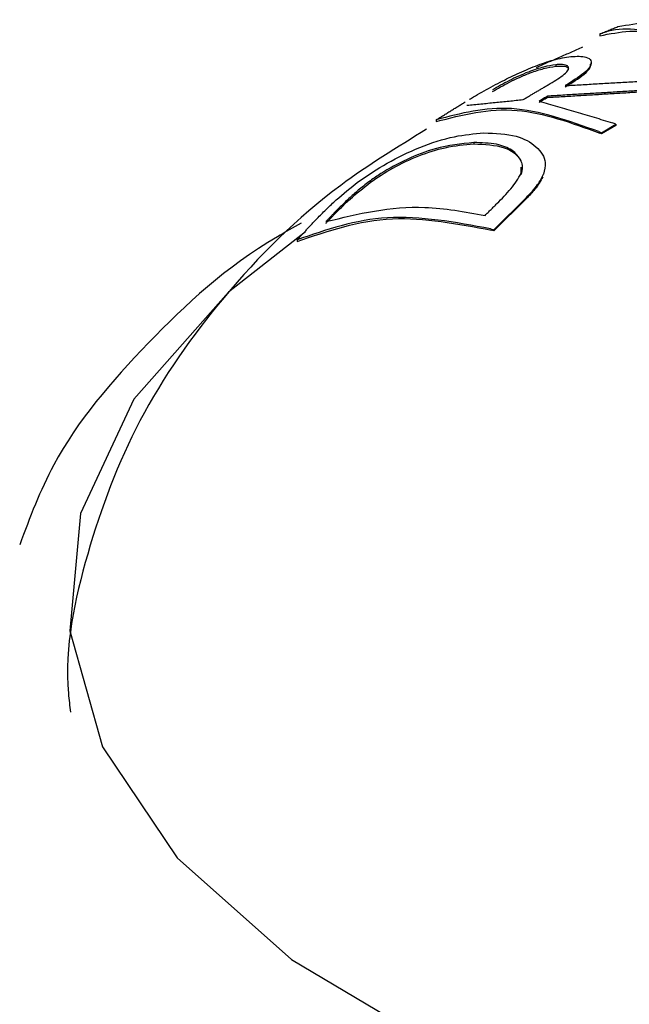
# Model space of a CAD drawing. Extents: x 256 to 4834, y 163 to 2367.
# Drawn here: x 1383 to 1386, y 860 to 865 of the extents above; entities that cross this region are included whole.
import ezdxf

# ---------------------------------------------------------------- set-up
doc = ezdxf.new("R2010")
doc.units = 0
doc.layers.get('0').update_dxf_attribs({"linetype": 'CONTINUOUS'})

msp = doc.modelspace()

# ---------------------------------------------------------------- linework, layer by layer
at = {"color": 7, "linetype": 'CONTINUOUS'}
for p, q in [((1385.6773, 864.5066), (1385.6773, 864.4993)), ((1385.4934, 864.3784), (1385.4934, 864.3722)), ((1385.4585, 864.2474), (1385.4585, 864.242)), ((1384.9949, 864.1486), (1384.9949, 864.1413)), ((1385.6839, 864.0945), (1385.7444, 864.1299)), ((1385.7444, 864.1299), (1385.7296, 864.1366)), ((1385.7444, 864.1299), (1385.7444, 864.1257)), ((1385.673, 864.0994), (1385.6839, 864.0945)), ((1385.6839, 864.0902), (1385.6764, 864.0936)), ((1385.7444, 864.1257), (1385.6839, 864.0902)), ((1385.6839, 864.0945), (1385.6839, 864.0902)), ((1385.1516, 864.0539), (1385.1516, 864.0484)), ((1384.7203, 863.895), (1384.7203, 863.8883)), ((1385.2357, 863.6903), (1385.3709, 863.8249)), ((1385.3709, 863.8206), (1385.2357, 863.6861)), ((1385.2213, 863.6942), (1385.2357, 863.6903)), ((1385.2357, 863.6861), (1385.2254, 863.6888)), ((1385.2357, 863.6903), (1385.2357, 863.6861)), ((1384.4147, 863.6486), (1384.4147, 863.6413))]:
    msp.add_line(p, q, dxfattribs=at)
at = {"color": 7, "linetype": 'CONTINUOUS', "flags": 128}
msp.add_lwpolyline([(1384.4499, 863.6818), (1384.1282, 863.4296), (1383.7342, 862.984), (1383.5111, 862.5081), (1383.4669, 862.0191), (1383.6032, 861.5346), (1383.915, 861.0721), (1384.3912, 860.6483), (1385.0144, 860.2787)], dxfattribs=at)
at = {"color": 7, "linetype": 'CONTINUOUS'}
for points, knots in [([(1385.7526, 864.5375), (1385.8353, 864.5518), (1385.9352, 864.5691), (1386.0477, 864.5273), (1386.0671, 864.5201)], [0, 0, 0, 0, 0.8269618, 1, 1, 1, 1]), ([(1385.9918, 864.4918), (1385.8996, 864.5151), (1385.7881, 864.5433), (1385.6936, 864.512), (1385.6773, 864.5066)], [0, 0, 0, 0, 0.826933, 1, 1, 1, 1]), ([(1385.6773, 864.4993), (1385.7596, 864.5151), (1385.8594, 864.5341), (1385.9721, 864.4937), (1385.9918, 864.4866)], [0, 0, 0, 0, 0.825179, 1, 1, 1, 1]), ([(1385.4934, 864.3784), (1385.4773, 864.3759), (1385.4439, 864.3706), (1385.3875, 864.3517), (1385.3375, 864.331), (1385.2843, 864.3049), (1385.2518, 864.2861), (1385.2294, 864.2732)], [0, 0, 0, 0, 0.20144, 0.415858, 0.5537, 0.691373, 1, 1, 1, 1]), ([(1385.2614, 864.3058), (1385.2848, 864.3176), (1385.3318, 864.3412), (1385.4099, 864.3743), (1385.489, 864.4018), (1385.5329, 864.4088), (1385.5564, 864.4126)], [0, 0, 0, 0, 0.23696, 0.475015, 0.718167, 1, 1, 1, 1]), ([(1385.4619, 864.2948), (1385.4839, 864.3079), (1385.5171, 864.3277), (1385.546, 864.3534), (1385.5489, 864.3688), (1385.535, 864.3781), (1385.514, 864.3802), (1385.4976, 864.3788), (1385.4934, 864.3784)], [0, 0, 0, 0, 0.310232, 0.468816, 0.628439, 0.773341, 0.941886, 1, 1, 1, 1]), ([(1385.5564, 864.4126), (1385.5797, 864.4135), (1385.6191, 864.4151), (1385.6436, 864.3969), (1385.6402, 864.3724), (1385.6057, 864.3359), (1385.5614, 864.3088), (1385.533, 864.2914)], [0, 0, 0, 0, 0.234529, 0.39591, 0.557732, 0.716078, 1, 1, 1, 1]), ([(1385.533, 864.286), (1385.561, 864.3033), (1385.6058, 864.3309), (1385.6399, 864.365), (1385.6382, 864.3769), (1385.6376, 864.381)], [0, 0, 0, 0, 0.522474, 0.833831, 1, 1, 1, 1]), ([(1385.2294, 864.2664), (1385.2517, 864.2792), (1385.2849, 864.2984), (1385.3408, 864.3258), (1385.3912, 864.3464), (1385.4457, 864.3644), (1385.4772, 864.3695), (1385.4934, 864.3722)], [0, 0, 0, 0, 0.306516, 0.456996, 0.608365, 0.797261, 1, 1, 1, 1]), ([(1385.4934, 864.3722), (1385.5066, 864.3727), (1385.531, 864.3737), (1385.5477, 864.3666), (1385.5452, 864.359), (1385.5446, 864.357)], [0, 0, 0, 0, 0.462095, 0.859132, 1, 1, 1, 1]), ([(1385.134, 864.2343), (1385.1393, 864.2375), (1385.1562, 864.2475), (1385.1966, 864.2709), (1385.2355, 864.2918), (1385.2614, 864.3058)], [0, 0, 0, 0, 0.134514, 0.423124, 1, 1, 1, 1]), ([(1385.673, 864.0994), (1385.5485, 864.1437), (1385.3041, 864.2306), (1385.0966, 864.1756), (1384.9949, 864.1486)], [0, 0, 0, 0, 0.509649, 1, 1, 1, 1]), ([(1384.9949, 864.1413), (1385.1039, 864.1699), (1385.313, 864.2248), (1385.5587, 864.1361), (1385.6764, 864.0936)], [0, 0, 0, 0, 0.52089, 1, 1, 1, 1]), ([(1384.955, 864.1095), (1384.8326, 864.0345), (1384.5123, 863.8381), (1384.1064, 863.4327), (1383.741, 862.9143), (1383.5296, 862.35), (1383.4392, 861.9255), (1383.4668, 861.705), (1383.47, 861.679)], [0, 0, 0, 0, 0.139806, 0.365973, 0.576409, 0.777075, 0.973705, 1, 1, 1, 1]), ([(1384.6709, 863.8909), (1384.7096, 863.9173), (1384.7871, 863.97), (1384.9282, 864.0377), (1385.067, 864.0829), (1385.1531, 864.0905), (1385.1936, 864.0941)], [0, 0, 0, 0, 0.251016, 0.50261, 0.765646, 1, 1, 1, 1]), ([(1385.1936, 864.0941), (1385.241, 864.0923), (1385.3285, 864.0892), (1385.4172, 864.0401), (1385.4564, 863.9797), (1385.4464, 863.9388), (1385.4424, 863.9228)], [0, 0, 0, 0, 0.308338, 0.56909, 0.830911, 1, 1, 1, 1]), ([(1385.1516, 864.0539), (1385.0988, 864.0484), (1385.0084, 864.039), (1384.8718, 863.9862), (1384.7791, 863.936), (1384.7345, 863.9049), (1384.7203, 863.895)], [0, 0, 0, 0, 0.362593, 0.620318, 0.8797, 1, 1, 1, 1]), ([(1384.7203, 863.8883), (1384.7503, 863.9085), (1384.8103, 863.949), (1384.9214, 864.0006), (1385.0384, 864.0384), (1385.1122, 864.0449), (1385.1516, 864.0484)], [0, 0, 0, 0, 0.242811, 0.486544, 0.726113, 1, 1, 1, 1]), ([(1385.3488, 863.9783), (1385.3383, 863.9939), (1385.3179, 864.0241), (1385.2453, 864.0514), (1385.1842, 864.053), (1385.1516, 864.0539)], [0, 0, 0, 0, 0.332856, 0.642889, 1, 1, 1, 1]), ([(1385.1516, 864.0484), (1385.197, 864.0464), (1385.2719, 864.0431), (1385.3374, 864.0014), (1385.3578, 863.9594), (1385.3515, 863.9315), (1385.3491, 863.9211)], [0, 0, 0, 0, 0.372133, 0.613153, 0.854826, 1, 1, 1, 1]), ([(1385.248, 863.7995), (1385.2581, 863.8098), (1385.2782, 863.8303), (1385.3171, 863.8716), (1385.3363, 863.904), (1385.3491, 863.9256)], [0, 0, 0, 0, 0.25054, 0.501118, 1, 1, 1, 1]), ([(1384.5029, 863.7421), (1384.5148, 863.7542), (1384.5387, 863.7782), (1384.5894, 863.8265), (1384.6383, 863.8652), (1384.6709, 863.8909)], [0, 0, 0, 0, 0.249746, 0.499556, 1, 1, 1, 1]), ([(1384.7203, 863.895), (1384.7048, 863.8831), (1384.6737, 863.8593), (1384.6352, 863.8247), (1384.5989, 863.7904), (1384.5765, 863.7675), (1384.5653, 863.7561)], [0, 0, 0, 0, 0.2503, 0.500295, 0.749979, 1, 1, 1, 1]), ([(1384.5653, 863.7492), (1384.5765, 863.7607), (1384.599, 863.7836), (1384.6463, 863.8292), (1384.6907, 863.8646), (1384.7203, 863.8883)], [0, 0, 0, 0, 0.249937, 0.499873, 1, 1, 1, 1]), ([(1385.3709, 863.8249), (1385.3879, 863.8425), (1385.4181, 863.8739), (1385.435, 863.9078), (1385.4424, 863.9228)], [0, 0, 0, 0, 0.560072, 1, 1, 1, 1]), ([(1385.4394, 863.9113), (1385.4295, 863.8938), (1385.4118, 863.8625), (1385.3834, 863.8334), (1385.3709, 863.8206)], [0, 0, 0, 0, 0.5597715, 1, 1, 1, 1]), ([(1384.5352, 863.7246), (1384.6694, 863.7569), (1384.8794, 863.8074), (1385.114, 863.7655), (1385.1987, 863.7504)], [0, 0, 0, 0, 0.638876, 1, 1, 1, 1]), ([(1385.2213, 863.6942), (1385.0744, 863.7214), (1384.7834, 863.7754), (1384.5368, 863.6906), (1384.4147, 863.6486)], [0, 0, 0, 0, 0.505231, 1, 1, 1, 1]), ([(1384.4147, 863.6413), (1384.5434, 863.6854), (1384.7918, 863.7707), (1385.0843, 863.7154), (1385.2254, 863.6888)], [0, 0, 0, 0, 0.517708, 1, 1, 1, 1]), ([(1384.4323, 863.7175), (1384.3987, 863.6989), (1384.1425, 863.5575), (1383.7828, 863.2252), (1383.4141, 862.7942), (1383.3004, 862.4902), (1383.2581, 862.3773)], [0, 0, 0, 0, 0.055263, 0.420603, 0.784821, 1, 1, 1, 1])]:
    msp.add_open_spline(points, degree=3, knots=knots, dxfattribs=at)
for points in [[(1385.6773, 864.5066), (1385.7526, 864.5375)], [(1385.6046, 864.4511), (1385.4109, 864.3658)], [(1385.6412, 864.381), (1385.6412, 864.3868)], [(1385.357, 864.2329), (1385.4619, 864.2948)], [(1385.533, 864.2914), (1386.0623, 864.3217)], [(1385.9753, 864.2781), (1385.4585, 864.2474)], [(1385.4585, 864.242), (1385.9813, 864.2737)], [(1384.9949, 864.1486), (1385.1155, 864.2234)], [(1385.1229, 864.2093), (1385.357, 864.2329)], [(1385.4585, 864.2474), (1385.424, 864.2268)], [(1385.424, 864.2214), (1385.4585, 864.242)], [(1385.424, 864.2268), (1385.7296, 864.1366)], [(1385.3491, 863.9256), (1385.349, 863.9513)], [(1385.1987, 863.7504), (1385.248, 863.7995)], [(1384.4147, 863.6486), (1384.5029, 863.7421)], [(1384.5653, 863.7561), (1384.5352, 863.7246)], [(1384.5352, 863.7178), (1384.5653, 863.7492)]]:
    msp.add_open_spline(points, degree=1, dxfattribs=at)

doc.saveas('drawing.dxf')
